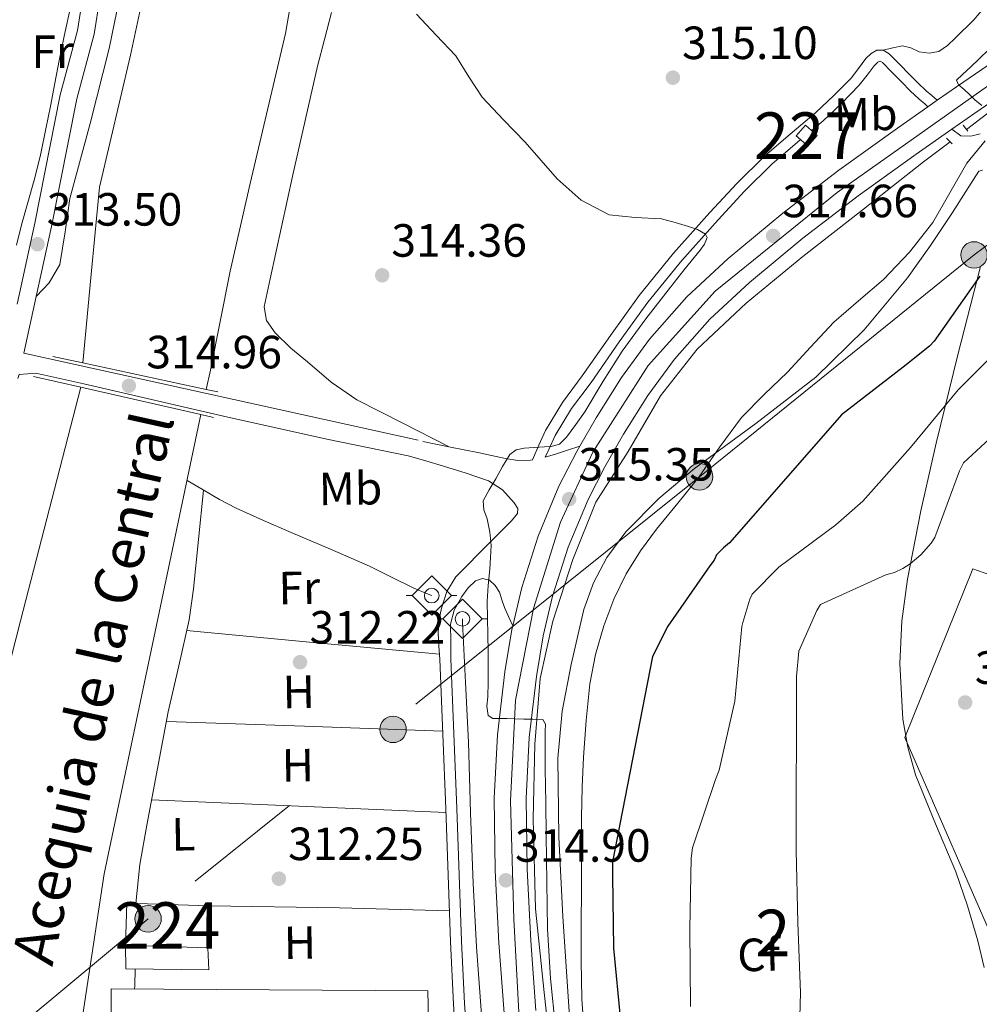
# Model space of a CAD drawing. Units: metres. Extents: x 573680 to 580614, y 4691809 to 4696511.
# Drawn here: x 577170 to 577376, y 4692968 to 4693180 of the extents above; entities that cross this region are included whole.
import ezdxf
from ezdxf.enums import TextEntityAlignment as Align

# ---------------------------------------------------------------- set-up
doc = ezdxf.new("R2010")
doc.units = ezdxf.units.M
doc.header["$MEASUREMENT"] = 0
for name, pattern in [('DGN Style 2', [86.8882, 52.13292, -34.75528]), ('DGN Style 3', [121.64348, 86.8882, -34.75528]), ('DGN Style 4', [139.1080082, 69.51056, -34.75528, 0.0868882, -34.75528]), ('DGN Style 7', [173.7764, 78.19938, -34.75528, 26.06646, -34.75528])]:
    doc.linetypes.add(name, pattern=pattern)
for name, color, linetype, lineweight in [('Nivel 13', 7, 'Continuous', 0), ('Nivel 15', 7, 'Continuous', 0), ('Nivel 16', 7, 'Continuous', 0), ('Nivel 20', 7, 'Continuous', 0), ('Nivel 21', 7, 'Continuous', 0), ('Nivel 23', 7, 'Continuous', 0), ('Nivel 32', 7, 'Continuous', 0), ('Nivel 35', 7, 'Continuous', 0), ('Nivel 36', 7, 'Continuous', 0), ('Nivel 37', 7, 'Continuous', 0), ('Nivel 4', 7, 'Continuous', 0), ('Nivel 41', 7, 'Continuous', 0), ('Nivel 43', 7, 'Continuous', 0), ('Nivel 48', 7, 'Continuous', 0), ('Nivel 5', 7, 'Continuous', 0), ('Nivel 51', 7, 'Continuous', 0), ('Nivel 52', 7, 'Continuous', 0), ('Nivel 54', 7, 'Continuous', 0), ('Nivel 57', 7, 'Continuous', 0), ('Nivel 7', 7, 'Continuous', 0)]:
    doc.layers.add(name, color=color, linetype=linetype, lineweight=lineweight)
doc.styles.add('Style-Arial', font='txt')
doc.styles.add('Style-Arial Narrow', font='txt')
doc.styles.add('Style-Times New Roman', font='txt')

# ---------------------------------------------------------------- blocks, each defined once
blk = doc.blocks.new('5PATER_2')
at = {"layer": 'Nivel 7', "linetype": 'Continuous', "lineweight": 0}
h = blk.add_hatch(color=51, dxfattribs=at)
edge = h.paths.add_edge_path()
edge.add_ellipse((9.620562195777893e-05, -0.0007259063422679901), major_axis=(-1.095731442372465, -1.110710699892244), ratio=0.999422240966032, start_angle=0, end_angle=360)
blk = doc.blocks.new('5PANOT_2')
at = {"layer": 'Nivel 7', "linetype": 'Continuous', "lineweight": 0}
h = blk.add_hatch(color=1, dxfattribs=at)
edge = h.paths.add_edge_path()
edge.add_arc((6.776303052902222e-05, -0.0004342347383499146), 1.559999989033381, 270, 630)
blk = doc.blocks.new('5SIFON_1')
at = {"layer": 'Nivel 13', "color": 7, "linetype": 'Continuous', "lineweight": 0}
for p, q in [((-54.69949054718018, -2.980232238769531e-08), (-42.09960788488388, -2.980232238769531e-08)), ((54.19949525594711, -2.980232238769531e-08), (42.19960701465607, -2.980232238769531e-08))]:
    blk.add_line(p, q, dxfattribs=at)
at = {"layer": 'Nivel 13', "color": 7, "linetype": 'Continuous', "lineweight": 0, "flags": 128}
blk.add_lwpolyline([(-42.09960788488388, -2.980232238769531e-08), (-0.09999904036521912, 42.29960602521896), (42.19960701465607, -2.980232238769531e-08), (-0.09999904036521912, -42.29960608482361), (-42.09960788488388, -2.980232238769531e-08)], dxfattribs=at)
at = {"layer": 'Nivel 13', "color": 7, "linetype": 'Continuous', "lineweight": 0}
blk.add_circle((-0.06998908519744873, 0.0396992564201355, -0.02420563123450847), 15.80298130622495, dxfattribs=at)
blk = doc.blocks.new('5PATER_14')
at = {"layer": 'Nivel 7', "linetype": 'Continuous', "lineweight": 0}
h = blk.add_hatch(color=51, dxfattribs=at)
edge = h.paths.add_edge_path()
edge.add_ellipse((7.726624608039856e-05, -1.747533679008484e-05), major_axis=(-1.080469815687364, -1.125558631505809), ratio=0.9994223530225281, start_angle=0, end_angle=360)
blk = doc.blocks.new('5PELE_11')
at = {"layer": 'Nivel 32', "linetype": 'Continuous', "lineweight": 0}
h = blk.add_hatch(color=9, dxfattribs=at)
edge = h.paths.add_edge_path()
edge.add_arc((0.01932439208030701, 0.03612455725669861), 28.49973457508731, 0, 360)
at = {"layer": 'Nivel 32', "color": 252, "linetype": 'Continuous', "lineweight": 0}
blk.add_circle((0.01932439208030701, 0.03612455725669861, 0.03207488808038761), 28.49973457508731, dxfattribs=at)

msp = doc.modelspace()

# ---------------------------------------------------------------- linework, layer by layer
at = {"layer": 'Nivel 13', "color": 4, "linetype": 'Continuous', "lineweight": 13, "elevation": 310.51, "flags": 128}
for points in [[(577209.9200000018, 4693100.050000001), (577210.7899999991, 4693104.219999999), (577215.0799999982, 4693125.48), (577219.3599999994, 4693144.300000001), (577222.5599999987, 4693158), (577226.9800000004, 4693176.559999999), (577230.5, 4693197.359999999), (577234.7199999988, 4693220.330000002), (577237.9200000018, 4693230.57), (577241.25, 4693245.48), (577244.8999999985, 4693265.640000001), (577250.1499999985, 4693285.039999999), (577254.370000001, 4693297.580000002), (577259.4899999984, 4693304.489999998), (577266.6000000015, 4693312.620000001), (577276.6400000006, 4693323.109999999), (577289.120000001, 4693332.199999999)], [(577240.2300000004, 4693328.870000001), (577232.1000000015, 4693315.309999999), (577225.120000001, 4693301.550000001), (577219.3599999994, 4693287.600000001), (577214.6900000013, 4693269.739999998), (577211.6799999997, 4693253.870000001), (577207.2699999996, 4693234.920000002), (577203.8099999987, 4693218.920000002), (577199.1999999993, 4693198.120000001), (577193.6400000006, 4693171.949999999), (577186.9800000004, 4693143.530000001), (577185.0599999987, 4693124.030000001), (577183.3900000006, 4693105.760000002)]]:
    msp.add_lwpolyline(points, dxfattribs=at)
at = {"layer": 'Nivel 13', "color": 4, "linetype": 'Continuous', "lineweight": 13, "extrusion": (0.003363289086648733, 0.01307801023623287, 0.9999088228107506), "elevation": 63625.78123007722, "flags": 128}
msp.add_lwpolyline([(577178.5984487273, 4692669.722404391), (577165.686167255, 4692619.518110875)], dxfattribs=at)
at = {"layer": 'Nivel 13', "color": 4, "linetype": 'Continuous', "lineweight": 0, "extrusion": (-0.002073402682840309, -0.0005828656102049417, 0.9999976806318079), "elevation": -3618.320371006356, "flags": 128}
msp.add_lwpolyline([(577264.4201953039, 4693049.388189405), (577264.4001953453, 4693048.608189557), (577265.0601939261, 4693035.738190949), (577265.6801925935, 4693022.878192384), (577266.1801915206, 4693007.678194363), (577266.7001904026, 4692992.478196315), (577267.4701887481, 4692978.868197694), (577268.4301866814, 4692965.278198846), (577269.1701850928, 4692956.20819949), (577270.160182964, 4692947.168199826), (577271.7901794612, 4692936.788199622), (577273.8701749891, 4692926.488198858), (577276.5201692954, 4692914.558197681), (577279.4401630163, 4692902.688196171), (577282.5701562911, 4692891.19819434), (577285.900149133, 4692879.768192254), (577288.9900802895, 4692870.408172626), (577291.9800116606, 4692861.01815312), (577294.140007019, 4692852.838151898), (577296.2700024396, 4692844.638150718), (577298.3899978809, 4692836.968149461), (577300.4899933673, 4692829.278148226), (577301.7599906363, 4692823.10814774), (577302.6699886806, 4692816.858147703), (577303.4499870054, 4692810.628147818), (577303.9499859288, 4692804.378148276), (577304.2599852644, 4692793.498149749), (577304.1399855204, 4692782.618151743), (577303.5899867043, 4692767.548154969), (577302.9899879955, 4692752.47815825), (577302.3799271025, 4692739.228143755), (577301.7698454782, 4692725.97812343), (577301.6098458245, 4692713.758125696), (577301.9598450698, 4692701.538127348), (577303.009842813, 4692689.0781282), (577305.6098372266, 4692676.828127135), (577310.7098262608, 4692660.628123727), (577316.109814655, 4692644.578119926), (577322.7098004669, 4692625.538115185), (577329.2897863239, 4692606.498110466), (577333.9397763312, 4692592.468107231), (577338.4397666566, 4692578.39810418), (577341.9697590694, 4692566.428101949), (577345.0997523405, 4692554.338100217), (577347.3697474636, 4692543.968099236), (577348.739744518, 4692533.468099363), (577349.0597438291, 4692528.798099771), (577349.3797431402, 4692524.128100179)], dxfattribs=at)
at = {"layer": 'Nivel 13', "color": 4, "linetype": 'Continuous', "lineweight": 0}
for points in [[(577169.1000000015, 4693131.09, 312.74), (577170.1600000001, 4693135.420000002, 312.81), (577171.5199999996, 4693140.23, 312.91), (577172.8900000006, 4693145.039999999, 313), (577174.129999999, 4693149.879999999, 313.05), (577174.4200000018, 4693151.170000002, 313.06), (577175.4400000013, 4693156.059999999, 313.06), (577176.4100000001, 4693160.960000001, 313.06), (577177.3500000015, 4693165.879999999, 313.06), (577178.2899999991, 4693170.789999999, 313.06), (577179.2600000016, 4693175.690000001, 313.06), (577179.5300000012, 4693177.02, 313.06), (577180.620000001, 4693181.899999999, 313.06), (577181.7600000016, 4693186.77, 313.06), (577182.1700000018, 4693188.629999999, 313.06), (577182.3999999985, 4693192.539999999, 312.73), (577181.5599999987, 4693197.43, 312.72), (577179.5100000016, 4693202.080000002, 312.75), (577178.7699999996, 4693203.210000001, 312.73), (577175.5300000012, 4693207.170000002, 312.55), (577171.870000001, 4693210.460000001, 312.41), (577171.370000001, 4693210.84, 312.4), (577168.1900000013, 4693213.239999998, 312.4)], [(577258.3999999985, 4693055.710000001, 313.94), (577257.6600000001, 4693056.02, 313.92), (577254.5599999987, 4693057.34, 313.8), (577249.7800000012, 4693059.66, 313.61), (577245.0199999996, 4693062.010000002, 313.42), (577236.6099999994, 4693065.66, 313.22), (577228.1900000013, 4693069.309999999, 313.1), (577222.1999999993, 4693071.890000001, 313.32), (577216.3299999982, 4693074.539999999, 313.15), (577212.7600000016, 4693076.41, 312.01), (577209.2699999996, 4693078.43, 310.18), (577205.7800000012, 4693080.460000001, 308.35)]]:
    msp.add_polyline3d(points, dxfattribs=at)
at = {"layer": 'Nivel 13', "color": 4, "linetype": 'Continuous', "lineweight": 13}
for points in [[(577208.7699999996, 4693094.620000001, 308.16), (577187.9200000018, 4692995.850000001, 309.47), (577182.5199999996, 4692959.93, 310.12), (577172.5799999982, 4692923.920000002, 310.12), (577171.4499999993, 4692917.34, 310.28)], [(577169.9899999984, 4693050.300000001, 308.86), (577158.8299999982, 4693006.91, 309.47), (577151.8999999985, 4692966.780000001, 310.12), (577141.9499999993, 4692930.75, 310.12), (577136.9800000004, 4692901.620000001, 310.77), (577134.9200000018, 4692877.550000001, 309.47), (577135.9600000009, 4692850.690000001, 309.47), (577142.370000001, 4692815.010000002, 310.12), (577147.3599999994, 4692777.449999999, 310.77), (577169.6799999997, 4692633.620000001, 310.12), (577174.7300000004, 4692619.940000001, 310.12)]]:
    msp.add_polyline3d(points, dxfattribs=at)
at = {"layer": 'Nivel 15', "color": 7, "linetype": 'Continuous', "lineweight": 0, "elevation": 313.14, "flags": 128}
msp.add_lwpolyline([(577192.5399999991, 4692980.510000002), (577210.2300000004, 4692979.940000001), (577210.5199999996, 4692989.02), (577192.8299999982, 4692989.580000002), (577192.5399999991, 4692980.510000002)], dxfattribs=at)
at = {"layer": 'Nivel 15', "color": 1, "linetype": 'Continuous', "lineweight": 0}
msp.add_polyline3d([(577336.8000000007, 4693154.580000002, 317.49), (577337.7100000009, 4693153.77, 317.52), (577339.2800000012, 4693152.390000001, 317.56), (577341.2800000012, 4693154.649999999, 317.55), (577340.0599999987, 4693155.719999999, 317.52), (577338.7899999991, 4693156.84, 317.48), (577336.8000000007, 4693154.580000002, 317.49)], dxfattribs=at)
at = {"layer": 'Nivel 15', "color": 7, "linetype": 'Continuous', "lineweight": 0}
msp.add_polyline3d([(577267.5700000003, 4692914.039999999, 315.9), (577268.0199999996, 4692890.359999999, 316.09), (577177.3900000006, 4692890.739999998, 315.96), (577177.0100000016, 4692914.489999998, 316.41), (577182.379999999, 4692914.489999998, 316.41), (577182, 4692938.620000001, 316.41), (577184.8200000003, 4692938.620000001, 316.41), (577184.8200000003, 4692946.870000001, 316.47), (577189.5500000007, 4692947, 316.47), (577189.4899999984, 4692971.129999999, 316.03), (577257.5799999982, 4692970.68, 316.15), (577258.1600000001, 4692946.420000002, 316.22), (577252.5899999999, 4692946.100000001, 316.22), (577252.6600000001, 4692923.059999999, 315.9)], dxfattribs=at)
at = {"layer": 'Nivel 16', "color": 4, "linetype": 'DGN Style 2', "lineweight": 0}
for points in [[(577500.3099999987, 4693242.789999999, 328.16), (577496.8000000007, 4693240.399999999, 327.86), (577479.5799999982, 4693228.690000001, 327.02), (577450.6499999985, 4693208.399999999, 325.94), (577429.9800000004, 4693194.77, 323.7), (577410.3299999982, 4693181.010000002, 322.74), (577394.1400000006, 4693169.170000002, 320.82), (577378.0100000016, 4693159.449999999, 319.79), (577373.379999999, 4693155.949999999, 319.45)], [(577369.870000001, 4693153.300000001, 319.19), (577364.1900000013, 4693149.010000002, 318.77), (577351.2600000016, 4693138.84, 317.81), (577338.1999999993, 4693128.600000001, 317.42), (577326.0399999991, 4693118.620000001, 316.98), (577315.4800000004, 4693108.699999999, 316.46), (577307.6099999994, 4693098.649999999, 316.21), (577300.629999999, 4693086.68, 316.21), (577293.6600000001, 4693075.800000001, 316.14), (577288.7300000004, 4693063.449999999, 315.89), (577284.4400000013, 4693050.199999999, 314.61), (577281.6900000013, 4693037.850000001, 314.61), (577280.6000000015, 4693023.77, 314.48), (577280.2199999988, 4693007.699999999, 314.48), (577280.7300000004, 4692988.379999999, 314.48), (577282.5799999982, 4692970.390000001, 314.48), (577284.5, 4692952.02, 314.48), (577286.7399999984, 4692932.18, 314.03), (577289.0500000007, 4692921.940000001, 314.03), (577292.5, 4692908.890000001, 314.03), (577294.8099999987, 4692899.739999998, 314.03), (577296.1499999985, 4692895.059999999, 314.03), (577296.2800000012, 4692893.140000001, 314.03), (577295.0899999999, 4692892.68, 314.03)]]:
    msp.add_polyline3d(points, dxfattribs=at)
at = {"layer": 'Nivel 16', "color": 1, "linetype": 'Continuous', "lineweight": 13}
msp.add_polyline3d([(577210.2300000004, 4692979.940000001, 313.14), (577210.4600000009, 4692975.260000002, 313.14), (577192.6000000015, 4692975.449999999, 312.88), (577192.5399999991, 4692980.510000002, 313.14)], dxfattribs=at)
at = {"layer": 'Nivel 20', "color": 7, "linetype": 'DGN Style 2', "lineweight": 0}
msp.add_polyline3d([(577404.3099999987, 4693051.199999999, 339.74), (577374.7399999984, 4693061.440000001, 339.42), (577360.1499999985, 4693025.16, 339.16), (577381.0100000016, 4692977.350000001, 339.86)], dxfattribs=at)
at = {"layer": 'Nivel 21', "color": 1, "linetype": 'DGN Style 2', "lineweight": 0, "extrusion": (0.02668641793086785, -0.03316370383641831, 0.9990935911344189), "elevation": -139915.0049413104, "flags": 128}
msp.add_lwpolyline([(3392052.570759501, 3291424.121956278), (3392052.570759501, 3291425.766401472)], dxfattribs=at)
at = {"layer": 'Nivel 21', "color": 1, "linetype": 'DGN Style 2', "lineweight": 0, "elevation": 319.8, "flags": 128}
msp.add_lwpolyline([(577370.3000000007, 4693152.870000001), (577369.0899999999, 4693154.09)], dxfattribs=at)
at = {"layer": 'Nivel 21', "color": 1, "linetype": 'Continuous', "lineweight": 0, "extrusion": (-0.008864066060990983, 0.001904335676163442, 0.9999589000746475), "elevation": 4135.14412302286, "flags": 128}
msp.add_lwpolyline([(577157.0282722823, 4693107.785069712), (577163.4985499419, 4693106.395067189)], dxfattribs=at)
at = {"layer": 'Nivel 21', "color": 1, "linetype": 'Continuous', "lineweight": 0, "extrusion": (-0.008645521408729583, 0.001860758659775572, 0.9999608955038098), "elevation": 4056.773546432239, "flags": 128}
msp.add_lwpolyline([(577164.5342872851, 4693106.336089697), (577191.0653706975, 4693100.626079809)], dxfattribs=at)
at = {"layer": 'Nivel 21', "color": 7, "linetype": 'DGN Style 3', "lineweight": 0, "extrusion": (-0.09256178974113, -0.01009466055080884, 0.9956557702882473), "elevation": -100486.1548108479, "flags": 128}
msp.add_lwpolyline([(-4602865.287857633, 1077900.056550331), (-4602866.107911795, 1077900.378747743), (-4602865.962888911, 1077904.030318413)], dxfattribs=at)
at = {"layer": 'Nivel 21', "color": 1, "linetype": 'Continuous', "lineweight": 0, "extrusion": (-0.007483574441243449, 0.001708847707055591, 0.9999705375425302), "elevation": 4014.513575296531, "flags": 128}
msp.add_lwpolyline([(577169.0882275552, 4693100.492115989), (577158.9279133752, 4693102.81211938)], dxfattribs=at)
at = {"layer": 'Nivel 21', "color": 1, "linetype": 'Continuous', "lineweight": 0, "extrusion": (-0.008086034709345847, 0.001837877235831217, 0.9999656185339301), "elevation": 4272.330811471076, "flags": 128}
msp.add_lwpolyline([(577192.4412994497, 4693094.69413773), (577166.5703662783, 4693100.574147657)], dxfattribs=at)
at = {"layer": 'Nivel 21', "color": 1, "linetype": 'Continuous', "lineweight": 0, "extrusion": (-0.007615406790622635, 0.0016383743692973, 0.9999696601941678), "elevation": 3607.69695307056, "flags": 128}
msp.add_lwpolyline([(577195.5760651454, 4693100.438021712), (577198.0861446671, 4693099.898020986)], dxfattribs=at)
at = {"layer": 'Nivel 21', "color": 1, "linetype": 'Continuous', "lineweight": 0, "extrusion": (-0.007094921045016057, 0.001614888745320819, 0.9999735267644365), "elevation": 3797.906711325991, "flags": 128}
msp.add_lwpolyline([(577199.152334109, 4693093.996286523), (577196.472259663, 4693094.606287319)], dxfattribs=at)
at = {"layer": 'Nivel 21', "color": 7, "linetype": 'DGN Style 3', "lineweight": 0}
for points in [[(577173.3299999982, 4693120, 313.75), (577174.7399999984, 4693121.5, 313.64), (577176.1499999985, 4693123, 313.53), (577178.4200000018, 4693126.890000001, 313.39), (577179.6000000015, 4693133.93, 313.44), (577180.5700000003, 4693141.109999999, 313.53), (577184.9600000009, 4693157.199999999, 313.51), (577189.0199999996, 4693173.370000001, 313.46), (577191.9100000001, 4693187.309999999, 313.27), (577194.7100000009, 4693201.27, 313.02), (577198.7399999984, 4693221.43, 312.75), (577202.7800000012, 4693241.59, 312.57), (577205.5300000012, 4693255.48, 312.7), (577208.2800000012, 4693269.370000001, 312.89), (577210.1900000013, 4693278.210000001, 312.85), (577212.5, 4693286.969999999, 312.82), (577216.4800000004, 4693297.41, 313), (577221.4600000009, 4693307.449999999, 313.14), (577225.6700000018, 4693315.18, 313.14), (577230.1700000018, 4693322.739999998, 313.14), (577234, 4693328.550000001, 313.14)], [(577168.120000001, 4693219.510000002, 311.65), (577176.8399999999, 4693212.399999999, 311.75), (577180.6499999985, 4693208.280000001, 311.88), (577186.7399999984, 4693197.98, 312.34), (577188.0199999996, 4693190.489999998, 312.62), (577185.8200000003, 4693176.469999999, 313.38), (577182.0500000007, 4693162.559999999, 313.38), (577176.629999999, 4693135.09, 313), (577173.3299999982, 4693120, 313.75)], [(577173.3299999982, 4693120, 313.75), (577170.6600000001, 4693107.82, 314.35), (577256.5100000016, 4693088.879999999, 314.69), (577262.4200000018, 4693087.66, 314.88), (577268.3399999999, 4693086.449999999, 315.07), (577271.2800000012, 4693085.82, 315.06), (577274.2300000004, 4693085.170000002, 315), (577276.9400000013, 4693084.780000001, 315), (577279.6700000018, 4693084.850000001, 315.07), (577280.0700000003, 4693084.93, 315.11), (577281.4600000009, 4693088.080000002, 314.92), (577282.8399999999, 4693091.219999999, 314.74), (577286.5100000016, 4693097.239999998, 314.63), (577290.7800000012, 4693102.940000001, 314.74), (577296.8299999982, 4693111.620000001, 314.83), (577303, 4693120.219999999, 314.93), (577310.3999999985, 4693129.32, 315.03), (577318.2399999984, 4693138.07, 315.12), (577324.0100000016, 4693144.300000001, 315.16), (577330.0100000016, 4693150.300000001, 315.18), (577335.4800000004, 4693154.969999999, 315.18), (577341.0199999996, 4693159.580000002, 315.18), (577344.870000001, 4693163.219999999, 315.28), (577348.5700000003, 4693167, 315.44), (577350.1700000018, 4693169.07, 315.53), (577351.7699999996, 4693171.219999999, 315.63), (577352.8900000006, 4693172.289999999, 315.69), (577354.1400000006, 4693173.010000002, 315.82), (577355.5, 4693172.989999998, 316.15), (577356.7600000016, 4693172.25, 316.53), (577358.9800000004, 4693170, 317.25), (577361.1799999997, 4693167.77, 317.94), (577362.9600000009, 4693165.960000001, 318.25), (577364.7600000016, 4693164.25, 318.7), (577365.9499999993, 4693163.239999998, 319.23), (577367.129999999, 4693162.239999998, 319.76)], [(577376.3200000003, 4693154.98, 320.31), (577374.3399999999, 4693154.539999999, 320.06), (577372.1600000001, 4693154.600000001, 319.67), (577370.2199999988, 4693155.989999998, 319.69)], [(577282.8099999987, 4693085.5, 315.39), (577284.9800000004, 4693086.129999999, 315.64), (577287.6099999994, 4693087, 315.82), (577290.2300000004, 4693087.859999999, 316)], [(577266.4899999984, 4692952.940000001, 312.57), (577265.4299999997, 4692967.960000001, 312.66), (577264.8200000003, 4692981.399999999, 312.83), (577264.3200000003, 4692995.66, 313.22), (577263.8000000007, 4693009.940000001, 313.53), (577263.1600000001, 4693026.039999999, 313.59), (577262.5199999996, 4693042.129999999, 313.66), (577262.4800000004, 4693045.830000002, 313.82), (577262.4499999993, 4693049.530000001, 313.98), (577263.2300000004, 4693052.609999999, 314.11), (577264.879999999, 4693055.539999999, 314.23), (577266.1999999993, 4693057.370000001, 314.36), (577267.8299999982, 4693058.870000001, 314.55), (577269.3299999982, 4693059.399999999, 314.71), (577270.8299999982, 4693059, 314.87), (577272.0700000003, 4693057.859999999, 315.07), (577272.9499999993, 4693056.440000001, 315.26), (577273.4800000004, 4693054.789999999, 315.35), (577274.0300000012, 4693053.170000002, 315.32), (577274.9299999997, 4693051.210000001, 315.23), (577275.8200000003, 4693049.239999998, 315.14)]]:
    msp.add_polyline3d(points, dxfattribs=at)
at = {"layer": 'Nivel 21', "color": 7, "linetype": 'Continuous', "lineweight": 13}
for points in [[(577365.1000000015, 4693160.809999999, 319.6), (577367.129999999, 4693162.239999998, 319.76), (577371.2600000016, 4693165.129999999, 320.07), (577387.370000001, 4693176.190000001, 321.32), (577402.5799999982, 4693186.57, 322.49), (577403.5199999996, 4693187.210000001, 322.56), (577405.0899999999, 4693188.27, 322.68), (577422.6999999993, 4693200.149999999, 324.01), (577441.8500000015, 4693213.129999999, 325.44), (577464.0399999991, 4693228.390000001, 327.05), (577486.1999999993, 4693243.719999999, 328.52), (577499, 4693252.600000001, 328.96)], [(577280.8200000003, 4692966.48, 314.78), (577279.6999999993, 4692981.5, 314.76), (577278.9299999997, 4692996.850000001, 314.79), (577278.6999999993, 4693012.039999999, 314.88), (577279.379999999, 4693025.170000002, 314.98), (577280.9299999997, 4693038.34, 315.08), (577282.3900000006, 4693047.059999999, 315.14), (577284.3999999985, 4693055.580000002, 315.2), (577287.75, 4693066.129999999, 315.55), (577292.0100000016, 4693076.350000001, 315.97), (577295.620000001, 4693083.420000002, 315.99), (577299.6600000001, 4693090.399999999, 316.04), (577304.8999999985, 4693098.73, 316.45), (577310.5899999999, 4693106.530000001, 316.87), (577318.2199999988, 4693115.120000001, 317.16), (577326.7199999988, 4693123.030000001, 317.44), (577338.1999999993, 4693132.57, 317.84), (577350.0799999982, 4693141.670000002, 318.34), (577362.5599999987, 4693150.620000001, 319.11), (577370.2199999988, 4693155.989999998, 319.69), (577375.1900000013, 4693159.469999999, 320.07), (577391.2699999996, 4693170.5, 321.32)], [(577273.9499999993, 4692965.890000001, 314.78), (577272.8299999982, 4692981.07, 314.76), (577272.0399999991, 4692996.620000001, 314.79), (577271.8000000007, 4693012.170000002, 314.88), (577272.5100000016, 4693025.75, 314.98), (577274.1099999994, 4693039.309999999, 315.08), (577275.629999999, 4693048.420000002, 315.14), (577275.8200000003, 4693049.239999998, 315.14), (577277.7600000016, 4693057.420000002, 315.2), (577281.2800000012, 4693068.510000002, 315.55), (577285.7600000016, 4693079.239999998, 315.97), (577289.5700000003, 4693086.710000001, 315.99), (577290.2300000004, 4693087.859999999, 316), (577293.7600000016, 4693093.960000001, 316.04), (577299.1999999993, 4693102.600000001, 316.45), (577305.2100000009, 4693110.859999999, 316.87), (577313.2800000012, 4693119.940000001, 317.16), (577322.1700000018, 4693128.199999999, 317.44), (577333.8999999985, 4693137.960000001, 317.84), (577345.9800000004, 4693147.210000001, 318.34), (577358.5799999982, 4693156.239999998, 319.11), (577365.1000000015, 4693160.809999999, 319.6)]]:
    msp.add_polyline3d(points, dxfattribs=at)
at = {"layer": 'Nivel 21', "color": 7, "linetype": 'Continuous', "lineweight": 0}
for points in [[(577168.1700000018, 4693214.760000002, 311.89), (577174.3399999999, 4693209.73, 311.75), (577177.7100000009, 4693206.09, 311.88), (577183.2600000016, 4693196.699999999, 312.34), (577184.3299999982, 4693190.469999999, 312.62), (577182.2399999984, 4693177.23, 313.38), (577178.4899999984, 4693163.399999999, 313.38), (577173.0599999987, 4693135.830000002, 313), (577169.2399999984, 4693118.359999999, 313.4)], [(577340.0599999987, 4693155.719999999, 315.18), (577342.5799999982, 4693157.82, 315.18), (577346.5100000016, 4693161.539999999, 315.28), (577350.3399999999, 4693165.460000001, 315.44), (577352.0399999991, 4693167.66, 315.53), (577353.5300000012, 4693169.66, 315.63), (577354.3099999987, 4693170.399999999, 315.69), (577354.7600000016, 4693170.66, 315.82), (577354.8399999999, 4693170.66, 316.15), (577355.3099999987, 4693170.379999999, 316.53), (577357.3099999987, 4693168.359999999, 317.25), (577359.5100000016, 4693166.120000001, 317.94), (577361.3200000003, 4693164.280000001, 318.25), (577363.1999999993, 4693162.5, 318.7), (577364.4299999997, 4693161.460000001, 319.23), (577365.1000000015, 4693160.809999999, 319.6)], [(577282.8099999987, 4693085.5, 315.39), (577283.6000000015, 4693087.129999999, 314.92), (577284.9200000018, 4693090.140000001, 314.74), (577288.4499999993, 4693095.93, 314.63), (577292.6799999997, 4693101.559999999, 314.74), (577298.7399999984, 4693110.27, 314.83), (577304.870000001, 4693118.789999999, 314.93), (577312.1799999997, 4693127.800000001, 315.03), (577319.9699999988, 4693136.489999998, 315.12), (577325.6900000013, 4693142.670000002, 315.16), (577331.6000000015, 4693148.57, 315.18), (577336.9899999984, 4693153.18, 315.18), (577337.7100000009, 4693153.77, 315.18)], [(577173.2699999996, 4693103.510000002, 314.69), (577183.6000000015, 4693101.27, 314.36), (577213.5899999999, 4693094.280000001, 314.36), (577235.8599999994, 4693089.379999999, 314.36), (577253.3000000007, 4693085.75, 314.36), (577257.1099999994, 4693084.66, 314.49), (577260.9100000001, 4693083.57, 314.62), (577265.8000000007, 4693082.07, 314.83), (577270.6400000006, 4693080.370000001, 315.07), (577273.629999999, 4693078.449999999, 315.22), (577276.1499999985, 4693075.640000001, 315.32), (577276.8900000006, 4693074.460000001, 315.24), (577276.8500000015, 4693073.330000002, 315.13), (577275.5199999996, 4693071.800000001, 315.05), (577274.1000000015, 4693070.330000002, 315), (577271.3099999987, 4693067.539999999, 315.02), (577268.5300000012, 4693064.760000002, 315), (577266.0599999987, 4693062.27, 314.78), (577263.6000000015, 4693059.77, 314.55), (577261.6600000001, 4693056.620000001, 314.43), (577260.5300000012, 4693052.98, 314.3), (577259.9299999997, 4693050.300000001, 314.19), (577259.7600000016, 4693047.609999999, 314.04), (577259.9499999993, 4693044.82, 313.85), (577260.1499999985, 4693042.039999999, 313.66), (577260.7899999991, 4693025.940000001, 313.59), (577261.4299999997, 4693009.850000001, 313.53), (577261.9499999993, 4692995.57, 313.22), (577262.4499999993, 4692981.300000001, 312.83), (577263.0599999987, 4692967.830000002, 312.66), (577263.9200000018, 4692954.359999999, 312.57)]]:
    msp.add_polyline3d(points, dxfattribs=at)
at = {"layer": 'Nivel 23', "color": 7, "linetype": 'DGN Style 4', "lineweight": 0}
msp.add_polyline3d([(577390.0399999991, 4693173.84, 321.37), (577345.6000000015, 4693142.420000002, 318.23), (577319.370000001, 4693121.190000001, 317.28), (577304.9800000004, 4693105.16, 316.68), (577293.0100000016, 4693086.550000001, 316), (577286.1099999994, 4693071.510000002, 315.46), (577280.2600000016, 4693052.949999999, 315.18), (577276.3900000006, 4693033.199999999, 315.03), (577275.3399999999, 4693011.550000001, 314.88), (577276.0899999999, 4692986.100000001, 314.81), (577277.1400000006, 4692966.100000001, 314.78)], dxfattribs=at)
at = {"layer": 'Nivel 32', "color": 6, "linetype": 'DGN Style 7', "lineweight": 0}
msp.add_polyline3d([(577950.7399999984, 4693107.559999999, 364.4), (577922.6700000018, 4693112.080000002, 355.72), (577808.1700000018, 4693137.120000001, 341.63), (577657.5399999991, 4693167.219999999, 338.17), (577555.9499999993, 4693191.379999999, 339.06), (577478.3399999999, 4693207.59, 332.38), (577423.870000001, 4693165.670000002, 329.52), (577375.0300000012, 4693128.960000001, 323.85), (577315.9800000004, 4693081.25, 320.03), (577197.3900000006, 4692986.190000001, 311.77), (577170.9400000013, 4692964.199999999, 311.89)], dxfattribs=at)
at = {"layer": 'Nivel 35', "color": 92, "linetype": 'DGN Style 3', "lineweight": 0}
for points in [[(577288, 4692965.199999999, 329.14), (577286.5899999999, 4692986.73, 329.14), (577285.7399999984, 4693003.75, 329.14), (577285.5, 4693020.780000001, 329.14), (577286.4600000009, 4693030.850000001, 329.14), (577288.379999999, 4693040.879999999, 329.14), (577291.1000000015, 4693052.710000001, 328.98), (577293.1600000001, 4693058.420000002, 328.85), (577296.0599999987, 4693063.920000002, 328.76), (577300.1700000018, 4693069.440000001, 328.71), (577307.25, 4693076.559999999, 328.66), (577314.9400000013, 4693083.050000001, 328.63), (577328.1000000015, 4693092.73, 328.63), (577340.9899999984, 4693102.699999999, 328.63), (577351.3999999985, 4693112.879999999, 328.63), (577360.6999999993, 4693124.010000002, 328.63), (577365.6400000006, 4693131.02, 329.33), (577370.4299999997, 4693138.09, 330.17), (577373.2600000016, 4693142.620000001, 330.23), (577376.0599999987, 4693146.98, 330.3), (577376.8500000015, 4693147.219999999, 330.34)], [(577376.4499999993, 4693126.5, 330.81), (577371.5700000003, 4693107.48, 332.29), (577366.8500000015, 4693088.489999998, 334.84), (577363.620000001, 4693073.93, 338.06), (577360.6999999993, 4693059.239999998, 341.05), (577359.4899999984, 4693050.210000001, 341.98), (577359.0399999991, 4693041.129999999, 342.71), (577359.6999999993, 4693029.140000001, 343.48), (577360.7800000012, 4693023.149999999, 343.84), (577362.4299999997, 4693017.190000001, 344.25), (577366.7399999984, 4693006.649999999, 345.5), (577371.129999999, 4692996.330000002, 346.62), (577373.629999999, 4692989, 346.76), (577375.870000001, 4692981.48, 346.55), (577377.2199999988, 4692975.760000002, 346.28)]]:
    msp.add_polyline3d(points, dxfattribs=at)
at = {"layer": 'Nivel 36', "color": 92, "linetype": 'Continuous', "lineweight": 0, "extrusion": (-0.0757199029520443, -0.7050767675568755, 0.7050767675568957), "elevation": -3352444.517595769, "flags": 128}
msp.add_lwpolyline([(72789.33135806397, 3333719.409630591), (72816.63712570816, 3333719.945497742), (72843.94396113232, 3333720.467263127)], dxfattribs=at)
at = {"layer": 'Nivel 36', "color": 92, "linetype": 'Continuous', "lineweight": 0, "extrusion": (3.731378615491664e-15, 0.3939192985792568, 0.9191450300180197), "elevation": 1848961.978549631, "flags": 128}
msp.add_lwpolyline([(-577260.7599999569, -4313448.514465984), (-577231.059999954, -4313449.656831948), (-577201.3699999563, -4313450.799197914)], dxfattribs=at)
at = {"layer": 'Nivel 36', "color": 92, "linetype": 'Continuous', "lineweight": 0, "extrusion": (-0.04341023174459316, -0.9981137728534561, 0.04341023174460285), "elevation": -4709202.462616567, "flags": 128}
msp.add_lwpolyline([(372736.0698663406, 204933.0541532011), (372767.748633638, 204933.6647287713), (372799.4174103811, 204934.265294906)], dxfattribs=at)
at = {"layer": 'Nivel 36', "color": 92, "linetype": 'Continuous', "lineweight": 0, "extrusion": (-0.01421231540611856, 0.2785446738742149, 0.9603181112251836), "elevation": 1299303.140530456, "flags": 128}
msp.add_lwpolyline([(-815602.1207623966, -4472574.488272823), (-815630.1223963499, -4472572.552143708), (-815653.6965237334, -4472570.58016035)], dxfattribs=at)
at = {"layer": 'Nivel 36', "color": 92, "linetype": 'Continuous', "lineweight": 0, "extrusion": (0.4833459994092126, -0.05935828062920163, 0.873414700686824), "elevation": 689.8906838388648, "flags": 128}
msp.add_lwpolyline([(4728337.048628982, -597.5037130881101), (4728333.407387543, -597.9349448066205), (4728332.741164513, -598.0170841813087)], dxfattribs=at)
at = {"layer": 'Nivel 36', "color": 92, "linetype": 'Continuous', "lineweight": 0}
for points in [[(577380.5799999982, 4693217.57, 317), (577381.7699999996, 4693211.41, 316.5), (577382.9699999988, 4693205.25, 316.01), (577383.6400000006, 4693199.25, 315.93), (577383.2199999988, 4693193.219999999, 316.13), (577381.5199999996, 4693188.330000002, 316.24), (577378.620000001, 4693183.870000001, 316.33), (577374.9499999993, 4693179.559999999, 316.32), (577371, 4693175.550000001, 316.2), (577369.3200000003, 4693174, 316.1), (577367.4200000018, 4693172.739999998, 316.01), (577365.3500000015, 4693172.379999999, 315.96), (577363.2600000016, 4693172.670000002, 315.94), (577361.4400000013, 4693173.5, 315.96), (577359.6099999994, 4693173.949999999, 316.01), (577357.5500000007, 4693173.469999999, 316.08), (577355.5, 4693172.989999998, 316.15)], [(577262.0199999996, 4693087.75, 314.86), (577252.1600000001, 4693092.77, 314.35), (577242.3000000007, 4693097.800000001, 313.83), (577236.8000000007, 4693101.59, 313.74), (577231.6700000018, 4693105.989999998, 313.83), (577228.1099999994, 4693108.899999999, 313.86), (577224.6999999993, 4693112.199999999, 313.89), (577222.8399999999, 4693114.879999999, 313.94), (577222.3900000006, 4693117.830000002, 314.02), (577223.0199999996, 4693120.84, 314.19), (577223.6700000018, 4693123.84, 314.34), (577226.1000000015, 4693135.010000002, 314.5), (577228.5399999991, 4693146.18, 314.53), (577231.1499999985, 4693157.870000001, 314.5), (577233.8500000015, 4693169.539999999, 314.41), (577235.3399999999, 4693175.330000002, 314.16), (577236.8599999994, 4693181.120000001, 313.96)], [(577209.3200000003, 4693078.41, 310.2), (577208.2600000016, 4693067.789999999, 311.35), (577207.1900000013, 4693057.18, 312.5), (577206.2100000009, 4693050.52, 312.97), (577204, 4693040.600000001, 313.02), (577201.75, 4693030.68, 312.75), (577199.4200000018, 4693018.530000001, 312.46), (577197.1499999985, 4693006.359999999, 312.18), (577195.6099999994, 4692997.850000001, 311.98), (577194.7300000004, 4692989.52, 311.8)]]:
    msp.add_polyline3d(points, dxfattribs=at)
at = {"layer": 'Nivel 4', "color": 30, "linetype": 'Continuous', "lineweight": 30, "elevation": 325, "flags": 128}
msp.add_lwpolyline([(577376.25, 4693124.399999999), (577366.4200000018, 4693110.390000001), (577365.4299999997, 4693109.330000002), (577359.7600000016, 4693104.82), (577346.5500000007, 4693094.580000002), (577345.5599999987, 4693093.52), (577322.4499999993, 4693067.09), (577321.1099999994, 4693066), (577319.6700000018, 4693064.5), (577319.1600000001, 4693063.32), (577318.2300000004, 4693062.100000001), (577309.1999999993, 4693049.140000001), (577305.9100000001, 4693042.609999999), (577297.2399999984, 4692998.48), (577297.2399999984, 4692995.440000001), (577297.4899999984, 4692979.920000002), (577299, 4692964.239999998)], dxfattribs=at)
at = {"layer": 'Nivel 5', "color": 30, "linetype": 'Continuous', "lineweight": 0, "flags": 128}
for points, elevation in [([(577255.0899999999, 4693180.75), (577259.3399999999, 4693176.260000002), (577263.5700000003, 4693171.760000002), (577266.379999999, 4693167.300000001), (577269.2100000009, 4693162.870000001), (577273.8299999982, 4693158.010000002), (577278.4899999984, 4693153.199999999), (577281.9299999997, 4693149.280000001), (577285.3999999985, 4693145.330000002), (577290.5, 4693140.77), (577296.5700000003, 4693137.620000001), (577302.1799999997, 4693137.030000001), (577307.8000000007, 4693136.719999999), (577310.7300000004, 4693135.960000001), (577313.6499999985, 4693135.09), (577315.5899999999, 4693134.449999999), (577317.3000000007, 4693133.460000001), (577317.6099999994, 4693132.710000001), (577317.0899999999, 4693131.280000001), (577316.1499999985, 4693129.969999999), (577312.9100000001, 4693126.030000001), (577309.7199999988, 4693122.07), (577304.4499999993, 4693115.219999999), (577299.3200000003, 4693108.27), (577295.2600000016, 4693101.800000001), (577291.3200000003, 4693095.25), (577289.3999999985, 4693092.469999999), (577287.379999999, 4693089.75), (577285.879999999, 4693088.239999998), (577284.2800000012, 4693087.830000002), (577282.6400000006, 4693087.699999999), (577280.4499999993, 4693087.59), (577278.2600000016, 4693087.440000001), (577276.5599999987, 4693087.039999999), (577275.2199999988, 4693086.039999999), (577273.6400000006, 4693083.440000001), (577272.1499999985, 4693080.82), (577270.7199999988, 4693078.48), (577269.4600000009, 4693076.080000002), (577269.629999999, 4693074.18), (577270.3200000003, 4693072.210000001), (577270.8900000006, 4693069.34), (577271.1900000013, 4693066.449999999), (577271.0599999987, 4693063.91), (577270.870000001, 4693061.359999999), (577270.5500000007, 4693057.890000001), (577270.3200000003, 4693054.420000002), (577270.370000001, 4693050.850000001), (577270.4800000004, 4693047.280000001), (577270.5199999996, 4693043.780000001)], 315), ([(577378.2600000016, 4693173.219999999), (577376.0500000007, 4693171.09), (577374.3099999987, 4693169.420000002), (577372.5700000003, 4693167.760000002), (577371.2899999991, 4693166.539999999), (577371.6499999985, 4693165.559999999), (577372.9200000018, 4693164.559999999), (577374.0500000007, 4693163.440000001), (577375.1900000013, 4693162.350000001), (577376.6900000013, 4693161.100000001)], 320), ([(577377.3900000006, 4693153.539999999), (577373.4899999984, 4693148.690000001), (577369.8099999987, 4693142.34), (577366.1999999993, 4693135.920000002), (577361.1499999985, 4693129.550000001), (577355.5399999991, 4693123.670000002), (577350.1700000018, 4693119.120000001), (577344.8900000006, 4693114.510000002), (577339.879999999, 4693109.149999999), (577334.8999999985, 4693103.760000002), (577329.8999999985, 4693098.940000001), (577325.0100000016, 4693094), (577320.3399999999, 4693087.670000002), (577315.8599999994, 4693081.199999999), (577311.2899999991, 4693075.59), (577306.7100000009, 4693069.969999999), (577303.3200000003, 4693065.309999999), (577300.2399999984, 4693060.399999999), (577297.5500000007, 4693054.949999999), (577295.4400000013, 4693049.239999998), (577293.620000001, 4693043.050000001), (577292.3999999985, 4693036.760000002), (577291.5899999999, 4693028.859999999), (577291.0599999987, 4693020.949999999), (577290.75, 4693014.52), (577290.5799999982, 4693008.080000002), (577290.5799999982, 4693000.34), (577290.5799999982, 4692992.600000001), (577290.5599999987, 4692984.879999999), (577290.5500000007, 4692977.170000002), (577290.6499999985, 4692968.960000001), (577291.25, 4692960.789999999)], 320), ([(577377.9699999988, 4693106.32), (577371.6400000006, 4693099.949999999), (577361.3299999982, 4693087.57), (577351.120000001, 4693075.989999998), (577345.2800000012, 4693070.899999999), (577333.0799999982, 4693061.809999999), (577327.3200000003, 4693055.989999998), (577326.8399999999, 4693054.93), (577325.2699999996, 4693049.940000001), (577325.1099999994, 4693049.039999999), (577323.5700000003, 4693033.039999999), (577320.2100000009, 4693018.16), (577319.4100000001, 4693016.149999999), (577314.4800000004, 4693001.460000001), (577314.1999999993, 4692999.219999999), (577313.9100000001, 4692984.050000001), (577314.0399999991, 4692967.32)], 330), ([(577383.9600000009, 4693094.580000002), (577372.7600000016, 4693084.27), (577371.8900000006, 4693082.510000002), (577366.5799999982, 4693068.210000001), (577365.7800000012, 4693066.960000001), (577363.5700000003, 4693064.469999999), (577361.3000000007, 4693062.550000001), (577359.6999999993, 4693061.52), (577357.9400000013, 4693060.690000001), (577356.0799999982, 4693060.149999999), (577342, 4693053.809999999), (577341.1999999993, 4693052.469999999), (577337.3599999994, 4693043.73), (577336.8500000015, 4693038.32)], 335), ([(577270.5199999996, 4693043.780000001), (577270.5500000007, 4693040.280000001), (577270.5199999996, 4693037.120000001), (577270.4499999993, 4693033.969999999), (577270.25, 4693031.940000001), (577270.5500000007, 4693029.91), (577271.5100000016, 4693029.300000001), (577272.7600000016, 4693029.27), (577274.5199999996, 4693029.260000002), (577276.2800000012, 4693029.239999998), (577278.2100000009, 4693029.170000002), (577280.1499999985, 4693029.109999999), (577282.2600000016, 4693029.039999999), (577282.8599999994, 4693028.030000001), (577282.8000000007, 4693026.449999999), (577282.7899999991, 4693022.399999999), (577282.8000000007, 4693018.359999999), (577282.9200000018, 4693011.239999998), (577283.0300000012, 4693004.120000001), (577283.1400000006, 4692994.07), (577283.2800000012, 4692984.02), (577283.9499999993, 4692973.370000001), (577285.0100000016, 4692962.739999998)], 315), ([(577336.8500000015, 4693038.32), (577336.7600000016, 4693000.920000002), (577337.1400000006, 4692985.399999999), (577337.6799999997, 4692970.32), (577337.3000000007, 4692955.030000001)], 335)]:
    msp.add_lwpolyline(points, dxfattribs=dict(at, elevation=elevation))
at = {"layer": 'Nivel 51', "color": 4, "linetype": 'Continuous', "lineweight": 13}
for points in [[(577199.1999999993, 4693198.120000001, 310.51), (577193.6400000006, 4693171.949999999, 310.51), (577186.9800000004, 4693143.530000001, 310.51), (577185.0599999987, 4693124.030000001, 310.51), (577183.3900000006, 4693105.760000002, 310.51), (577183.3900000006, 4693105.760000002, 314.1), (577209.9200000018, 4693100.050000001, 314.34), (577209.9200000018, 4693100.050000001, 310.51), (577210.7899999991, 4693104.219999999, 310.51), (577215.0799999982, 4693125.48, 310.51), (577219.3599999994, 4693144.300000001, 310.51), (577222.5599999987, 4693158, 310.51), (577226.9800000004, 4693176.559999999, 310.51), (577230.5, 4693197.359999999, 310.51)], [(577182.5199999996, 4692959.93, 310.12), (577187.9200000018, 4692995.850000001, 309.47), (577208.7699999996, 4693094.620000001, 308.16), (577208.7699999996, 4693094.620000001, 314.34), (577182.8999999985, 4693100.5, 314.12), (577182.8999999985, 4693100.5, 308.16), (577169.9899999984, 4693050.300000001, 308.86), (577158.8299999982, 4693006.91, 309.47), (577151.8999999985, 4692966.780000001, 310.12)]]:
    msp.add_polyline3d(points, dxfattribs=at)
at = {"layer": 'Nivel 52', "color": 1, "linetype": 'Continuous', "lineweight": 0}
msp.add_polyline3d([(577336.8000000007, 4693154.580000002, 317.49), (577337.7100000009, 4693153.77, 317.52), (577339.2800000012, 4693152.390000001, 317.56), (577341.2800000012, 4693154.649999999, 317.55), (577340.0599999987, 4693155.719999999, 317.52), (577338.7899999991, 4693156.84, 317.48)], close=True, dxfattribs=at)
at = {"layer": 'Nivel 52', "color": 7, "linetype": 'Continuous', "lineweight": 0}
msp.add_polyline3d([(577252.6600000001, 4692923.059999999, 315.9), (577252.5899999999, 4692946.100000001, 316.22), (577258.1600000001, 4692946.420000002, 316.22), (577257.5799999982, 4692970.68, 316.15), (577189.4899999984, 4692971.129999999, 316.03), (577189.5500000007, 4692947, 316.47), (577184.8200000003, 4692946.870000001, 316.47), (577184.8200000003, 4692938.620000001, 316.41), (577182, 4692938.620000001, 316.41), (577182.379999999, 4692914.489999998, 316.41), (577177.0100000016, 4692914.489999998, 316.41), (577177.3900000006, 4692890.739999998, 315.96), (577268.0199999996, 4692890.359999999, 316.09), (577267.5700000003, 4692914.039999999, 315.9), (577252.5399999991, 4692914.239999998, 316.16)], close=True, dxfattribs=at)
msp.add_3dface([(577192.5399999991, 4692980.510000002, 313.14), (577210.2300000004, 4692979.940000001, 313.14), (577210.5199999996, 4692989.02, 313.14), (577192.8299999982, 4692989.580000002, 313.14)], dxfattribs=at)
at = {"layer": 'Nivel 54', "color": 9, "linetype": 'Continuous', "lineweight": 0}
for points in [[(577387.370000001, 4693176.190000001, 321.32), (577371.2600000016, 4693165.129999999, 320.07), (577367.129999999, 4693162.239999998, 319.76), (577365.1000000015, 4693160.809999999, 319.6), (577358.5799999982, 4693156.239999998, 319.11), (577345.9800000004, 4693147.210000001, 318.34), (577333.8999999985, 4693137.960000001, 317.84), (577322.1700000018, 4693128.199999999, 317.44), (577313.2800000012, 4693119.940000001, 317.16), (577305.2100000009, 4693110.859999999, 316.87), (577299.1999999993, 4693102.600000001, 316.45), (577293.7600000016, 4693093.960000001, 316.04), (577290.2300000004, 4693087.859999999, 316), (577289.5700000003, 4693086.710000001, 315.99), (577285.7600000016, 4693079.239999998, 315.97), (577281.2800000012, 4693068.510000002, 315.55), (577277.7600000016, 4693057.420000002, 315.2), (577275.8200000003, 4693049.239999998, 315.14), (577275.629999999, 4693048.420000002, 315.14), (577274.1099999994, 4693039.309999999, 315.08), (577272.5100000016, 4693025.75, 314.98), (577271.8000000007, 4693012.170000002, 314.88), (577272.0399999991, 4692996.620000001, 314.79), (577272.8299999982, 4692981.07, 314.76), (577273.9499999993, 4692965.890000001, 314.78)], [(577280.8200000003, 4692966.48, 314.78), (577279.6999999993, 4692981.5, 314.76), (577278.9299999997, 4692996.850000001, 314.79), (577278.6999999993, 4693012.039999999, 314.88), (577279.379999999, 4693025.170000002, 314.98), (577280.9299999997, 4693038.34, 315.08), (577282.3900000006, 4693047.059999999, 315.14), (577284.3999999985, 4693055.580000002, 315.2), (577287.75, 4693066.129999999, 315.55), (577292.0100000016, 4693076.350000001, 315.97), (577295.620000001, 4693083.420000002, 315.99), (577299.6600000001, 4693090.399999999, 316.04), (577304.8999999985, 4693098.73, 316.45), (577310.5899999999, 4693106.530000001, 316.87), (577318.2199999988, 4693115.120000001, 317.16), (577326.7199999988, 4693123.030000001, 317.44), (577338.1999999993, 4693132.57, 317.84), (577350.0799999982, 4693141.670000002, 318.34), (577362.5599999987, 4693150.620000001, 319.11), (577370.2199999988, 4693155.989999998, 319.69), (577375.1900000013, 4693159.469999999, 320.07), (577391.2699999996, 4693170.5, 321.32)]]:
    msp.add_polyline3d(points, dxfattribs=at)
at = {"layer": 'Nivel 57', "color": 92, "linetype": 'DGN Style 3', "lineweight": 0}
for points in [[(577376.8500000015, 4693147.219999999, 330.34), (577376.0599999987, 4693146.98, 330.3), (577373.2600000016, 4693142.620000001, 330.23), (577370.4299999997, 4693138.09, 330.17), (577365.6400000006, 4693131.02, 329.33), (577360.6999999993, 4693124.010000002, 328.63), (577351.3999999985, 4693112.879999999, 328.63), (577340.9899999984, 4693102.699999999, 328.63), (577328.1000000015, 4693092.73, 328.63), (577314.9400000013, 4693083.050000001, 328.63), (577307.25, 4693076.559999999, 328.66), (577300.1700000018, 4693069.440000001, 328.71), (577296.0599999987, 4693063.920000002, 328.76), (577293.1600000001, 4693058.420000002, 328.85), (577291.1000000015, 4693052.710000001, 328.98), (577288.379999999, 4693040.879999999, 329.14), (577286.4600000009, 4693030.850000001, 329.14), (577285.5, 4693020.780000001, 329.14), (577285.7399999984, 4693003.75, 329.14), (577286.5899999999, 4692986.73, 329.14), (577288, 4692965.199999999, 329.14)], [(577377.2199999988, 4692975.760000002, 346.28), (577375.870000001, 4692981.48, 346.55), (577373.629999999, 4692989, 346.76), (577371.129999999, 4692996.330000002, 346.62), (577366.7399999984, 4693006.649999999, 345.5), (577362.4299999997, 4693017.190000001, 344.25), (577360.7800000012, 4693023.149999999, 343.84), (577359.6999999993, 4693029.140000001, 343.48), (577359.0399999991, 4693041.129999999, 342.71), (577359.4899999984, 4693050.210000001, 341.98), (577360.6999999993, 4693059.239999998, 341.05), (577363.620000001, 4693073.93, 338.06), (577366.8500000015, 4693088.489999998, 334.84), (577371.5700000003, 4693107.48, 332.29), (577376.4499999993, 4693126.5, 330.81)]]:
    msp.add_polyline3d(points, dxfattribs=at)

# ---------------------------------------------------------------- block references
at = {"layer": 'Nivel 13', "color": 7, "linetype": 'Continuous', "lineweight": 0, "xscale": 0.1000009313241567, "yscale": 0.1000009313241567, "zscale": 0.1000009313241567}
for p in [(577258.3999999985, 4693055.710000001, 314.1), (577265.0100000016, 4693050.699999999, 314.32)]:
    msp.add_blockref('5SIFON_1', p, dxfattribs=at)
at = {"layer": 'Nivel 32', "color": 252, "linetype": 'Continuous', "lineweight": 0, "xscale": 0.1000009313241567, "yscale": 0.1000009313241567, "zscale": 0.1000009313241567}
for p in [(577375.0300000012, 4693128.960000001, 323.85), (577315.9800000004, 4693081.25, 320.03), (577250.0799999982, 4693026.940000001, 313.44), (577197.3900000006, 4692986.190000001, 311.77)]:
    msp.add_blockref('5PELE_11', p, dxfattribs=at)
at = {"layer": 'Nivel 7', "color": 51, "linetype": 'Continuous', "lineweight": 0}
for name, p in [('5PATER_14', (577310.2600000016, 4693167.09, 315.1)), ('5PATER_14', (577331.8299999982, 4693133.07, 317.66)), ('5PATER_2', (577173.620000001, 4693131.27, 313.5)), ('5PATER_14', (577247.7399999984, 4693124.59, 314.36)), ('5PATER_14', (577287.9600000009, 4693076.440000001, 315.35)), ('5PATER_14', (577230.0700000003, 4693041.390000001, 312.22)), ('5PATER_14', (577373.1099999994, 4693032.719999999, 339.01)), ('5PATER_14', (577225.5300000012, 4692994.830000002, 312.25)), ('5PATER_14', (577274.3299999982, 4692994.48, 314.9))]:
    msp.add_blockref(name, p, dxfattribs=at)
at = {"layer": 'Nivel 7', "color": 1, "linetype": 'Continuous', "lineweight": 0}
msp.add_blockref('5PANOT_2', (577193.2800000012, 4693100.830000002, 314.96), dxfattribs=at)

# ---------------------------------------------------------------- texts
at = {"layer": 'Nivel 37', "color": 92, "linetype": 'Continuous', "lineweight": 0, "style": 'Style-Arial Narrow'}
msp.add_text('Fr', height=6.99996, dxfattribs=at).set_placement((577176.8224934898, 4693172.679979999, 313), align=Align.MIDDLE_CENTER)
at = {"layer": 'Nivel 37', "color": 92, "linetype": 'Continuous', "lineweight": 0}
for s, style, p in [('Mb', 'Style-Arial Narrow', (577351.7363857329, 4693159.236830827, 317.29)), ('Mb', 'Style-Arial Narrow', (577240.9263857305, 4693078.746830825, 314.28)), ('Fr', 'Style-Arial Narrow', (577229.9142652228, 4693057.370568637, 313.31)), ('H', 'Style-Arial Narrow', (577229.7911360115, 4693035.030887853, 312.67)), ('H', 'Style-Arial Narrow', (577229.5911360085, 4693019.220887855, 313.02)), ('L', 'Style-Arial Narrow', (577204.995135013, 4693004.394355778, 312.22)), ('H', 'Style-Arial Narrow', (577230.0411360115, 4692981.080887854, 312.18)), ('Cf', 'Style-Arial', (577328.7003654428, 4692978.471123189, 333.13))]:
    msp.add_text(s, height=6.99996, rotation=0.9450139142137155, dxfattribs=dict(at, style=style)).set_placement(p, align=Align.MIDDLE_CENTER)
at = {"layer": 'Nivel 41', "color": 7, "linetype": 'Continuous', "lineweight": 0, "style": 'Style-Arial'}
for s, p in [('315.10', (577312.25, 4693171.09, 315.1)), ('317.66', (577333.8200000003, 4693137.07, 317.66)), ('313.50', (577175.6000000015, 4693135.27, 313.5)), ('314.36', (577249.7199999988, 4693128.59, 314.36)), ('315.35', (577289.9400000013, 4693080.440000001, 315.35)), ('312.22', (577232.120000001, 4693045.390000001, 312.22)), ('339.01', (577375.1900000013, 4693036.719999999, 339.01)), ('312.25', (577227.5100000016, 4692998.830000002, 312.25)), ('314.90', (577276.3099999987, 4692998.48, 314.9))]:
    msp.add_text(s, height=6.99996, dxfattribs=at).set_placement(p)
at = {"layer": 'Nivel 41', "color": 92, "linetype": 'Continuous', "lineweight": 0, "style": 'Style-Arial'}
msp.add_text('314.96', height=6.99996, dxfattribs=at).set_placement((577197.0300000012, 4693104.580000002, 314.96))
at = {"layer": 'Nivel 43', "color": 4, "linetype": 'Continuous', "lineweight": 0, "style": 'Style-Times New Roman'}
msp.add_text('Acequia de la Central', height=8.999880000000001, rotation=77.46200002199208, dxfattribs=at).set_placement((577185.5212663114, 4693035.756968748, 312.79), align=Align.MIDDLE_CENTER)
at = {"layer": 'Nivel 48', "color": 1, "linetype": 'Continuous', "lineweight": 0, "style": 'Style-Arial Narrow'}
msp.add_text('227', height=9.99996, dxfattribs=at).set_placement((577339.034622103, 4693154.61998, 315.82), align=Align.MIDDLE_CENTER)
at = {"layer": 'Nivel 48', "color": 7, "linetype": 'Continuous', "lineweight": 0, "style": 'Style-Arial Narrow'}
msp.add_text('224', height=9.99996, dxfattribs=at).set_placement((577201.534622103, 4692984.759980001, 311.79), align=Align.MIDDLE_CENTER)
at = {"layer": 'Nivel 48', "color": 92, "linetype": 'Continuous', "lineweight": 0, "style": 'Style-Arial Narrow'}
msp.add_text('2', height=9.99996, dxfattribs=at).set_placement((577331.7495785244, 4692983.159979999, 333.82), align=Align.MIDDLE_CENTER)

doc.saveas('drawing.dxf')
